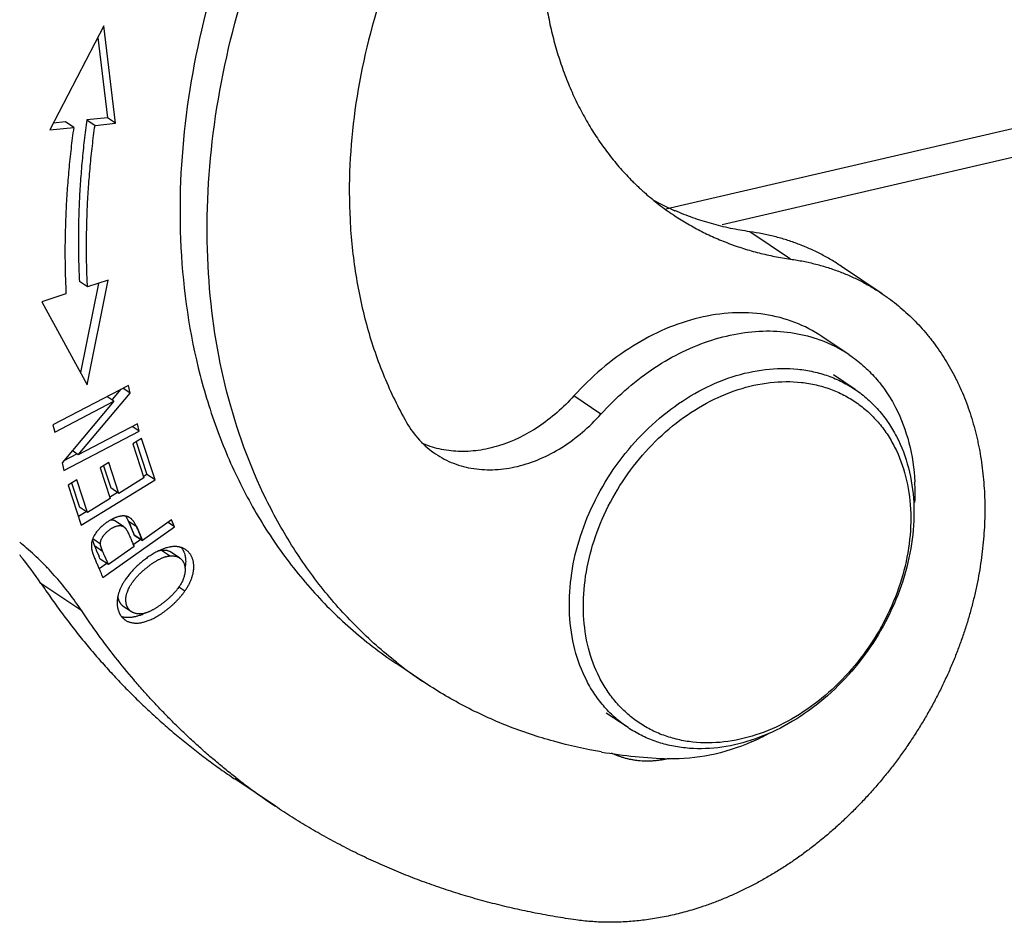
# Model space of a CAD drawing. Units: millimetres. Extents: x 1516 to 2110, y 547 to 967.
# Drawn here: x 1596 to 1615, y 639 to 657 of the extents above; entities that cross this region are included whole.
import ezdxf

# ---------------------------------------------------------------- set-up
doc = ezdxf.new("R2010")
doc.units = ezdxf.units.MM
doc.header["$LTSCALE"] = 0.1
doc.layers.get('0').update_dxf_attribs({"linetype": 'CONTINUOUS', "lineweight": 30})

msp = doc.modelspace()

# ---------------------------------------------------------------- linework, layer by layer
for p, q in [((1608.5, 653.102), (1648.376, 662.339)), ((1647.317, 661.524), (1609.602, 652.787)), ((1597.459, 656.697), (1596.396, 654.652)), ((1597.69, 654.783), (1597.459, 656.697)), ((1597.34, 656.468), (1597.53, 654.891)), ((1597.53, 654.891), (1597.126, 654.85)), ((1597.69, 654.783), (1597.53, 654.891)), ((1596.396, 654.652), (1596.868, 654.7)), ((1596.708, 654.808), (1596.464, 654.783)), ((1596.868, 654.7), (1596.708, 654.808)), ((1597.126, 654.85), (1597.286, 654.742)), ((1597.286, 654.742), (1597.69, 654.783)), ((1610.95, 652.115), (1610.151, 652.652)), ((1612.747, 651.436), (1611.947, 651.973)), ((1597.139, 651.568), (1596.979, 651.676)), ((1597.353, 651.637), (1597, 649.891)), ((1597.133, 649.649), (1597.547, 651.7)), ((1597.547, 651.7), (1597.139, 651.568)), ((1596.716, 651.432), (1596.24, 651.277)), ((1596.24, 651.277), (1597.133, 649.649)), ((1612.098, 650.237), (1611.566, 650.595)), ((1612.219, 649.553), (1611.793, 649.84)), ((1597.941, 649.636), (1596.46, 648.861)), ((1596.957, 648.273), (1597.978, 649.482)), ((1597.793, 649.559), (1597.621, 649.356)), ((1597.978, 649.482), (1597.833, 649.58)), ((1597.978, 649.482), (1597.941, 649.636)), ((1596.495, 648.716), (1597.658, 649.325)), ((1597.658, 649.325), (1596.638, 648.117)), ((1597.658, 649.325), (1597.521, 649.417)), ((1607.224, 649.069), (1606.691, 649.427)), ((1598.121, 648.883), (1596.957, 648.273)), ((1598.156, 648.738), (1598.121, 648.883)), ((1596.46, 648.861), (1596.495, 648.716)), ((1596.674, 647.963), (1598.156, 648.738)), ((1598.156, 648.738), (1598.019, 648.83)), ((1598.197, 648.592), (1598.026, 648.487)), ((1598.094, 648.529), (1598.305, 647.886)), ((1598.465, 647.779), (1598.197, 648.592)), ((1596.957, 648.273), (1596.837, 648.354)), ((1598.026, 648.487), (1598.247, 647.818)), ((1596.638, 648.117), (1596.674, 647.963)), ((1596.933, 648.289), (1596.663, 648.148)), ((1597.555, 648.118), (1597.385, 648.014)), ((1597.754, 647.515), (1597.555, 648.118)), ((1597.385, 648.014), (1597.584, 647.411)), ((1597.451, 648.055), (1597.594, 647.623)), ((1596.928, 647.782), (1596.757, 647.677)), ((1596.824, 647.719), (1596.98, 647.246)), ((1597.14, 647.138), (1596.928, 647.782)), ((1597.017, 646.889), (1598.465, 647.779)), ((1598.247, 647.818), (1597.754, 647.515)), ((1598.305, 647.886), (1598.233, 647.841)), ((1598.465, 647.779), (1598.305, 647.886)), ((1596.757, 647.677), (1597.017, 646.889)), ((1597.729, 647.532), (1597.57, 647.434)), ((1597.754, 647.515), (1597.594, 647.623)), ((1597.584, 647.411), (1597.14, 647.138)), ((1597.115, 647.155), (1596.96, 647.06)), ((1597.14, 647.138), (1596.98, 647.246)), ((1597.85, 646.86), (1597.69, 646.967)), ((1598.105, 646.855), (1597.945, 646.962)), ((1597.945, 646.962), (1598.058, 646.697)), ((1598.791, 646.993), (1598.218, 646.589)), ((1598.849, 646.856), (1598.791, 646.993)), ((1597.44, 645.862), (1598.849, 646.856)), ((1598.009, 646.815), (1598.018, 646.793)), ((1598.105, 646.855), (1598.218, 646.589)), ((1598.849, 646.856), (1598.72, 646.943)), ((1597.393, 646.518), (1597.24, 646.621)), ((1598.188, 646.609), (1598.032, 646.5)), ((1598.218, 646.589), (1598.058, 646.697)), ((1598.058, 646.697), (1598.218, 646.589)), ((1597.275, 646.489), (1597.435, 646.382)), ((1597.312, 646.399), (1597.367, 646.273)), ((1598.052, 646.472), (1597.548, 646.116)), ((1598.751, 646.286), (1598.591, 646.393)), ((1597.548, 646.116), (1597.388, 646.224)), ((1597.548, 646.116), (1597.388, 646.224)), ((1597.548, 646.116), (1597.472, 646.292)), ((1598.949, 646.245), (1598.79, 646.353)), ((1597.517, 646.137), (1597.368, 646.031)), ((1597.024, 645.21), (1596.225, 645.747)), ((1598.935, 645.678), (1599.053, 645.599)), ((1597.84, 645.299), (1598, 645.192)), ((1603.726, 643.821), (1603.193, 644.18)), ((1607.756, 642.914), (1607.329, 643.201)), ((1600.829, 641.37), (1600.03, 641.907))]:
    msp.add_line(p, q)
for centre, radius, start, end in [((1610.822, 657.969), 5.351, 241.2144, 246.3779), ((1610.605, 648.01), 2.681, 56.1474, 69.7217), ((1609.075, 647.517), 4.32, 357.5902, 2.9413), ((1593.413, 644.935), 4.966, 22.2539, 23.0844), ((1594.467, 645.204), 3.995, 22.5762, 23.2191), ((1588.421, 642.699), 10.54, 22.24, 22.5304), ((1592.063, 641.966), 5.922, 49.0735, 50.7808), ((1598.71, 646.23), 0.349, 30.5687, 39.6761), ((1598.879, 646.129), 0.337, 56.0934, 61.6336), ((1591.078, 642.326), 6.18, 39.8425, 40.0782), ((1590.983, 642.249), 6.301, 33.7174, 39.8235), ((1588.34, 642.364), 9.837, 23.1047, 23.4167), ((1597.826, 646.028), 0.969, 290.5067, 292.1226), ((1597.79, 646.115), 1.063, 292.1491, 294.4376), ((1608.551, 650.999), 8.649, 231.8539, 236.0856), ((1608.33, 646.876), 4.628, 293.5805, 298.5546), ((1608.901, 652.349), 10.052, 260.4757, 268.0299), ((1608.102, 644.353), 2.093, 280.5706, 282.3814), ((1608.374, 652.593), 13.523, 232.0305, 236.0874)]:
    msp.add_arc(centre, radius, start, end)
for points, knots in [([(1610.467, 669.412), (1609.647, 669.127), (1608.025, 668.386), (1605.78, 666.858), (1603.744, 664.944), (1601.991, 662.715), (1600.586, 660.253), (1599.578, 657.646), (1599.007, 654.99), (1598.929, 653.208), (1598.974, 652.341)], [0, 0, 0, 0, 0.118823, 0.242711, 0.370336, 0.499938, 0.629549, 0.7572, 0.881128, 1, 1, 1, 1]), ([(1599.507, 651.982), (1599.462, 652.849), (1599.539, 654.632), (1600.111, 657.288), (1601.119, 659.894), (1602.524, 662.357), (1604.277, 664.586), (1606.313, 666.5), (1608.558, 668.028), (1610.18, 668.769), (1611, 669.053)], [0, 0, 0, 0, 0.118872, 0.2428, 0.37045, 0.500062, 0.629664, 0.757289, 0.881177, 1, 1, 1, 1]), ([(1605.003, 661.364), (1604.542, 660.733), (1603.724, 659.404), (1602.839, 657.268), (1602.331, 655.079), (1602.258, 653.605), (1602.295, 652.889)], [0, 0, 0, 0, 0.258915, 0.514438, 0.762506, 1, 1, 1, 1]), ([(1606.057, 657.985), (1606.064, 657.852), (1606.079, 657.655), (1606.109, 657.393), (1606.135, 657.199), (1606.167, 657.008), (1606.203, 656.818), (1606.243, 656.631), (1606.289, 656.446), (1606.338, 656.263), (1606.393, 656.083), (1606.452, 655.906), (1606.515, 655.732), (1606.583, 655.56), (1606.655, 655.392), (1606.731, 655.227), (1606.812, 655.064), (1606.897, 654.906), (1606.986, 654.75), (1607.08, 654.599), (1607.177, 654.451), (1607.279, 654.306), (1607.384, 654.166), (1607.493, 654.029), (1607.606, 653.896), (1607.723, 653.768), (1607.824, 653.664), (1607.906, 653.583), (1607.968, 653.523), (1608.032, 653.465), (1608.117, 653.388), (1608.227, 653.295), (1608.361, 653.188), (1608.499, 653.085), (1608.593, 653.02), (1608.64, 652.988)], [0, 0, 0, 0, 0.068102, 0.101843, 0.135369, 0.168678, 0.201766, 0.23463, 0.26727, 0.299689, 0.331894, 0.363887, 0.395674, 0.427262, 0.458655, 0.489861, 0.520886, 0.551738, 0.582423, 0.612949, 0.643326, 0.673562, 0.703667, 0.733652, 0.763528, 0.793305, 0.822996, 0.837813, 0.852613, 0.867398, 0.882168, 0.911671, 0.941136, 0.970575, 1, 1, 1, 1]), ([(1596.868, 654.7), (1596.848, 654.562), (1596.813, 654.286), (1596.77, 653.873), (1596.737, 653.461), (1596.713, 653.05), (1596.699, 652.642), (1596.694, 652.236), (1596.7, 651.833), (1596.71, 651.565), (1596.716, 651.432)], [0, 0, 0, 0, 0.127616, 0.254531, 0.38071, 0.506127, 0.630777, 0.754653, 0.877736, 1, 1, 1, 1]), ([(1597.126, 654.85), (1597.107, 654.716), (1597.073, 654.448), (1597.031, 654.046), (1596.999, 653.646), (1596.975, 653.247), (1596.962, 652.851), (1596.957, 652.457), (1596.963, 652.065), (1596.972, 651.805), (1596.979, 651.675)], [0, 0, 0, 0, 0.127617, 0.254532, 0.380711, 0.506129, 0.630779, 0.754654, 0.877736, 1, 1, 1, 1]), ([(1597.139, 651.568), (1597.132, 651.697), (1597.122, 651.957), (1597.117, 652.349), (1597.122, 652.743), (1597.135, 653.14), (1597.158, 653.538), (1597.191, 653.939), (1597.233, 654.34), (1597.267, 654.608), (1597.286, 654.742)], [0, 0, 0, 0, 0.122264, 0.245346, 0.369221, 0.493871, 0.619289, 0.745468, 0.872383, 1, 1, 1, 1]), ([(1608.64, 652.988), (1608.683, 652.959), (1608.769, 652.904), (1608.9, 652.824), (1609.033, 652.747), (1609.169, 652.675), (1609.307, 652.606), (1609.447, 652.542), (1609.589, 652.481), (1609.709, 652.433), (1609.806, 652.398), (1609.904, 652.363), (1610.027, 652.322), (1610.177, 652.277), (1610.329, 652.237), (1610.482, 652.2), (1610.636, 652.167), (1610.793, 652.139), (1610.897, 652.122), (1610.95, 652.115)], [0, 0, 0, 0, 0.061621, 0.123261, 0.184943, 0.246689, 0.308522, 0.370464, 0.432537, 0.494762, 0.525939, 0.557163, 0.619754, 0.68255, 0.745562, 0.808803, 0.872283, 0.936012, 1, 1, 1, 1]), ([(1610.151, 652.652), (1610.086, 652.662), (1609.958, 652.682), (1609.768, 652.718), (1609.579, 652.761), (1609.394, 652.81), (1609.21, 652.865), (1609.03, 652.926), (1608.852, 652.993), (1608.735, 653.041), (1608.677, 653.067)], [0, 0, 0, 0, 0.126955, 0.253287, 0.379024, 0.504199, 0.628844, 0.752995, 0.876694, 1, 1, 1, 1]), ([(1602.295, 652.889), (1602.314, 652.527), (1602.388, 651.815), (1602.611, 650.78), (1602.945, 649.806), (1603.241, 649.197), (1603.407, 648.907)], [0, 0, 0, 0, 0.260805, 0.514153, 0.760331, 1, 1, 1, 1]), ([(1611.948, 651.973), (1611.915, 651.995), (1611.848, 652.039), (1611.746, 652.101), (1611.642, 652.16), (1611.537, 652.217), (1611.43, 652.27), (1611.32, 652.32), (1611.21, 652.368), (1611.098, 652.412), (1610.984, 652.453), (1610.869, 652.491), (1610.752, 652.526), (1610.594, 652.569), (1610.394, 652.614), (1610.232, 652.641), (1610.151, 652.652)], [0, 0, 0, 0, 0.061616, 0.123255, 0.184939, 0.246691, 0.308532, 0.370486, 0.432574, 0.494819, 0.557236, 0.619839, 0.68264, 0.745652, 0.87234, 1, 1, 1, 1]), ([(1598.974, 652.341), (1599.018, 651.494), (1599.2, 650.241), (1599.699, 648.662), (1600.184, 647.569), (1600.781, 646.562), (1601.484, 645.652), (1602.286, 644.849), (1602.882, 644.389), (1603.193, 644.18)], [0, 0, 0, 0, 0.267053, 0.395509, 0.520774, 0.643247, 0.763481, 0.882145, 1, 1, 1, 1]), ([(1603.209, 644.197), (1602.935, 644.412), (1602.41, 644.879), (1601.707, 645.671), (1601.092, 646.552), (1600.389, 647.848), (1599.761, 649.659), (1599.548, 651.195), (1599.507, 651.982)], [0, 0, 0, 0, 0.117695, 0.236497, 0.357028, 0.479827, 0.73351, 1, 1, 1, 1]), ([(1610.95, 652.115), (1611.034, 652.103), (1611.2, 652.075), (1611.405, 652.028), (1611.567, 651.984), (1611.686, 651.948), (1611.804, 651.908), (1611.882, 651.88), (1611.921, 651.865)], [0, 0, 0, 0, 0.252763, 0.503554, 0.628278, 0.752576, 0.876475, 1, 1, 1, 1]), ([(1611.921, 651.865), (1611.957, 651.851), (1612.03, 651.822), (1612.137, 651.775), (1612.243, 651.726), (1612.347, 651.673), (1612.45, 651.618), (1612.551, 651.56), (1612.65, 651.499), (1612.715, 651.457), (1612.747, 651.435)], [0, 0, 0, 0, 0.125752, 0.251204, 0.376398, 0.501377, 0.626183, 0.750861, 0.875452, 1, 1, 1, 1]), ([(1612.747, 651.435), (1612.775, 651.417), (1612.829, 651.379), (1612.936, 651.302), (1613.067, 651.199), (1613.217, 651.069), (1613.362, 650.932), (1613.501, 650.787), (1613.611, 650.66), (1613.695, 650.556), (1613.778, 650.449), (1613.877, 650.31), (1613.989, 650.139), (1614.094, 649.961), (1614.175, 649.808), (1614.237, 649.682), (1614.296, 649.555), (1614.365, 649.392), (1614.441, 649.192), (1614.508, 648.987), (1614.558, 648.813), (1614.594, 648.671), (1614.619, 648.564), (1614.642, 648.455), (1614.671, 648.309), (1614.701, 648.124), (1614.729, 647.899), (1614.749, 647.67), (1614.762, 647.439), (1614.766, 647.206), (1614.762, 646.97), (1614.749, 646.733), (1614.729, 646.494), (1614.701, 646.254), (1614.665, 646.013), (1614.62, 645.772), (1614.568, 645.53), (1614.518, 645.329), (1614.474, 645.168), (1614.44, 645.048), (1614.403, 644.928), (1614.351, 644.767), (1614.282, 644.568), (1614.192, 644.33), (1614.094, 644.094), (1614.007, 643.899), (1613.933, 643.745), (1613.877, 643.629), (1613.818, 643.515), (1613.738, 643.363), (1613.633, 643.174), (1613.501, 642.952), (1613.363, 642.734), (1613.218, 642.519), (1613.067, 642.308), (1612.911, 642.102), (1612.749, 641.901), (1612.582, 641.705), (1612.409, 641.515), (1612.232, 641.33), (1612.05, 641.151), (1611.864, 640.978), (1611.705, 640.838), (1611.576, 640.73), (1611.478, 640.651), (1611.38, 640.574), (1611.248, 640.473), (1611.08, 640.351), (1610.876, 640.212), (1610.669, 640.08), (1610.494, 639.977), (1610.353, 639.898), (1610.246, 639.841), (1610.14, 639.785), (1609.997, 639.715), (1609.818, 639.631), (1609.601, 639.539), (1609.384, 639.455), (1609.237, 639.404), (1609.164, 639.381)], [0, 0, 0, 0, 0.006568, 0.013138, 0.026288, 0.039464, 0.052678, 0.065941, 0.079265, 0.085953, 0.092661, 0.10614, 0.11971, 0.133382, 0.147164, 0.154099, 0.161064, 0.175089, 0.189243, 0.203533, 0.217963, 0.225231, 0.232536, 0.239877, 0.247255, 0.262121, 0.277134, 0.292294, 0.307602, 0.323055, 0.338652, 0.354388, 0.37026, 0.386264, 0.402395, 0.418647, 0.435014, 0.451491, 0.459767, 0.468069, 0.476393, 0.484741, 0.501499, 0.518336, 0.535242, 0.552208, 0.560712, 0.569228, 0.577754, 0.586289, 0.603384, 0.620503, 0.637635, 0.654772, 0.671904, 0.689021, 0.706114, 0.723173, 0.740189, 0.757153, 0.774055, 0.790888, 0.807641, 0.815986, 0.824308, 0.832605, 0.840878, 0.857346, 0.873705, 0.88995, 0.906076, 0.914093, 0.922078, 0.930031, 0.937951, 0.953687, 0.969278, 0.984718, 1, 1, 1, 1]), ([(1611.565, 650.595), (1611.399, 650.707), (1611.037, 650.895), (1610.437, 651.05), (1609.796, 651.078), (1609.136, 650.979), (1608.474, 650.756), (1607.606, 650.298), (1607.029, 649.803), (1606.691, 649.427)], [0, 0, 0, 0, 0.110169, 0.222578, 0.339083, 0.460894, 0.588479, 0.721604, 1, 1, 1, 1]), ([(1607.224, 649.069), (1607.519, 649.396), (1608.167, 649.972), (1609.117, 650.46), (1609.897, 650.664), (1610.467, 650.719), (1611.017, 650.679), (1611.368, 650.587), (1611.534, 650.525)], [0, 0, 0, 0, 0.274687, 0.534499, 0.657557, 0.775749, 0.889573, 1, 1, 1, 1]), ([(1612.098, 650.237), (1612.193, 650.173), (1612.376, 650.032), (1612.621, 649.787), (1612.837, 649.508), (1613.083, 649.093), (1613.303, 648.502), (1613.376, 647.998), (1613.39, 647.739)], [0, 0, 0, 0, 0.117903, 0.236613, 0.356894, 0.479419, 0.732834, 1, 1, 1, 1]), ([(1609.803, 649.803), (1610.015, 649.872), (1610.443, 649.969), (1610.985, 649.977), (1611.397, 649.911), (1611.689, 649.827), (1611.965, 649.709), (1612.137, 649.609), (1612.219, 649.553)], [0, 0, 0, 0, 0.266517, 0.519748, 0.642353, 0.762819, 0.881794, 1, 1, 1, 1]), ([(1606.608, 645.135), (1606.596, 645.374), (1606.617, 645.866), (1606.777, 646.597), (1607.059, 647.315), (1607.451, 647.991), (1607.939, 648.601), (1608.505, 649.122), (1609.128, 649.533), (1609.577, 649.729), (1609.803, 649.803)], [0, 0, 0, 0, 0.11902, 0.24315, 0.371013, 0.500789, 0.630451, 0.757985, 0.881606, 1, 1, 1, 1]), ([(1609.919, 649.553), (1610.123, 649.619), (1610.535, 649.712), (1611.057, 649.717), (1611.453, 649.651), (1611.733, 649.567), (1611.998, 649.451), (1612.244, 649.303), (1612.469, 649.124), (1612.672, 648.917), (1612.849, 648.683), (1613.052, 648.335), (1613.233, 647.842), (1613.294, 647.422), (1613.305, 647.206)], [0, 0, 0, 0, 0.133029, 0.259343, 0.320488, 0.380571, 0.439929, 0.498935, 0.557986, 0.617473, 0.677764, 0.739184, 0.866193, 1, 1, 1, 1]), ([(1606.883, 645.118), (1606.872, 645.345), (1606.893, 645.812), (1607.045, 646.508), (1607.312, 647.189), (1607.684, 647.832), (1608.148, 648.411), (1608.686, 648.906), (1609.277, 649.297), (1609.704, 649.483), (1609.919, 649.553)], [0, 0, 0, 0, 0.11902, 0.24315, 0.371013, 0.500789, 0.630451, 0.757984, 0.881606, 1, 1, 1, 1]), ([(1612.219, 649.553), (1612.304, 649.497), (1612.466, 649.371), (1612.684, 649.153), (1612.875, 648.905), (1613.094, 648.536), (1613.29, 648.011), (1613.355, 647.563), (1613.367, 647.333)], [0, 0, 0, 0, 0.117903, 0.236614, 0.356895, 0.479418, 0.732838, 1, 1, 1, 1]), ([(1606.691, 649.427), (1606.486, 649.198), (1606.033, 648.8), (1605.366, 648.472), (1604.822, 648.348), (1604.427, 648.326), (1604.048, 648.375), (1603.81, 648.454), (1603.699, 648.505)], [0, 0, 0, 0, 0.275987, 0.535994, 0.658744, 0.77645, 0.889795, 1, 1, 1, 1]), ([(1603.407, 648.907), (1603.477, 648.784), (1603.644, 648.553), (1603.86, 648.367), (1603.975, 648.289)], [0, 0, 0, 0, 0.505446, 1, 1, 1, 1]), ([(1603.975, 648.289), (1604.086, 648.215), (1604.328, 648.09), (1604.728, 647.986), (1605.155, 647.968), (1605.595, 648.034), (1606.036, 648.183), (1606.615, 648.488), (1606.999, 648.818), (1607.224, 649.069)], [0, 0, 0, 0, 0.110166, 0.222577, 0.339082, 0.460892, 0.58848, 0.721598, 1, 1, 1, 1]), ([(1613.367, 647.333), (1613.379, 647.094), (1613.358, 646.602), (1613.198, 645.87), (1612.916, 645.153), (1612.524, 644.476), (1612.036, 643.866), (1611.47, 643.346), (1610.847, 642.934), (1610.399, 642.738), (1610.172, 642.665)], [0, 0, 0, 0, 0.11902, 0.24315, 0.371013, 0.500789, 0.630451, 0.757985, 0.881606, 1, 1, 1, 1]), ([(1613.305, 647.206), (1613.316, 646.979), (1613.296, 646.512), (1613.144, 645.817), (1612.876, 645.135), (1612.504, 644.492), (1612.04, 643.913), (1611.503, 643.419), (1610.911, 643.028), (1610.485, 642.841), (1610.269, 642.771)], [0, 0, 0, 0, 0.11902, 0.24315, 0.371013, 0.500789, 0.630451, 0.757984, 0.881606, 1, 1, 1, 1]), ([(1597.551, 646.968), (1597.546, 646.965), (1597.535, 646.957), (1597.518, 646.946), (1597.502, 646.935), (1597.486, 646.923), (1597.47, 646.91), (1597.449, 646.893), (1597.424, 646.871), (1597.399, 646.848), (1597.38, 646.829), (1597.367, 646.814), (1597.354, 646.8), (1597.341, 646.785), (1597.329, 646.771), (1597.321, 646.761), (1597.318, 646.756)], [0, 0, 0, 0, 0.0621, 0.124751, 0.187907, 0.251483, 0.315351, 0.379383, 0.507405, 0.634508, 0.697391, 0.759653, 0.821166, 0.881803, 0.941442, 1, 1, 1, 1]), ([(1597.646, 647.02), (1597.638, 647.016), (1597.622, 647.008), (1597.598, 646.996), (1597.575, 646.982), (1597.559, 646.973), (1597.551, 646.968)], [0, 0, 0, 0, 0.243402, 0.491457, 0.743783, 1, 1, 1, 1]), ([(1597.69, 646.967), (1597.688, 646.968), (1597.685, 646.971), (1597.679, 646.974), (1597.673, 646.977), (1597.667, 646.98), (1597.66, 646.982), (1597.654, 646.984), (1597.647, 646.986), (1597.639, 646.987), (1597.627, 646.989), (1597.613, 646.989), (1597.599, 646.989), (1597.589, 646.988), (1597.584, 646.987)], [0, 0, 0, 0, 0.061962, 0.123084, 0.183592, 0.243709, 0.303654, 0.363635, 0.423852, 0.484493, 0.607698, 0.734367, 0.865025, 1, 1, 1, 1]), ([(1597.732, 647.053), (1597.725, 647.051), (1597.711, 647.046), (1597.693, 647.039), (1597.678, 647.034), (1597.664, 647.028), (1597.653, 647.023), (1597.646, 647.02)], [0, 0, 0, 0, 0.241509, 0.488712, 0.614467, 0.741631, 1, 1, 1, 1]), ([(1597.973, 647.035), (1597.969, 647.038), (1597.96, 647.044), (1597.947, 647.051), (1597.933, 647.056), (1597.919, 647.061), (1597.904, 647.065), (1597.889, 647.068), (1597.875, 647.07), (1597.862, 647.071), (1597.852, 647.071), (1597.841, 647.071), (1597.829, 647.071), (1597.813, 647.07), (1597.797, 647.068), (1597.781, 647.065), (1597.759, 647.06), (1597.743, 647.056), (1597.732, 647.053)], [0, 0, 0, 0, 0.06209, 0.123086, 0.183352, 0.243216, 0.302964, 0.362841, 0.423047, 0.48374, 0.51431, 0.545044, 0.60706, 0.669917, 0.733723, 0.798569, 0.86453, 1, 1, 1, 1]), ([(1597.885, 647.068), (1597.889, 647.062), (1597.897, 647.05), (1597.905, 647.037), (1597.909, 647.031)], [0, 0, 0, 0, 0.491643, 1, 1, 1, 1]), ([(1597.909, 647.031), (1597.912, 647.025), (1597.918, 647.014), (1597.927, 646.997), (1597.936, 646.98), (1597.942, 646.968), (1597.945, 646.962)], [0, 0, 0, 0, 0.242099, 0.489762, 0.742553, 1, 1, 1, 1]), ([(1597.945, 646.962), (1597.948, 646.955), (1597.954, 646.942), (1597.967, 646.915), (1597.975, 646.895), (1597.981, 646.881)], [0, 0, 0, 0, 0.244971, 0.493601, 1, 1, 1, 1]), ([(1598.023, 646.99), (1598.019, 646.995), (1598.013, 647.001), (1598.005, 647.009), (1597.999, 647.015), (1597.993, 647.021), (1597.984, 647.028), (1597.978, 647.032), (1597.973, 647.035)], [0, 0, 0, 0, 0.262843, 0.390834, 0.51661, 0.640256, 0.761912, 1, 1, 1, 1]), ([(1598.064, 646.932), (1598.06, 646.937), (1598.054, 646.947), (1598.044, 646.962), (1598.034, 646.977), (1598.026, 646.986), (1598.023, 646.99)], [0, 0, 0, 0, 0.261274, 0.51517, 0.76145, 1, 1, 1, 1]), ([(1597.318, 646.756), (1597.309, 646.745), (1597.293, 646.722), (1597.278, 646.698), (1597.271, 646.686)], [0, 0, 0, 0, 0.511109, 1, 1, 1, 1]), ([(1597.393, 646.518), (1597.393, 646.524), (1597.393, 646.535), (1597.394, 646.552), (1597.397, 646.569), (1597.403, 646.593), (1597.413, 646.616), (1597.423, 646.637), (1597.43, 646.649), (1597.435, 646.658), (1597.441, 646.667), (1597.447, 646.676), (1597.454, 646.685), (1597.463, 646.697), (1597.476, 646.712), (1597.492, 646.73), (1597.509, 646.747), (1597.527, 646.764), (1597.545, 646.779), (1597.564, 646.795), (1597.584, 646.809), (1597.603, 646.822), (1597.623, 646.834), (1597.642, 646.844), (1597.662, 646.854), (1597.681, 646.862), (1597.7, 646.869), (1597.719, 646.875), (1597.738, 646.879), (1597.756, 646.881), (1597.773, 646.882), (1597.787, 646.881), (1597.798, 646.88), (1597.806, 646.879), (1597.814, 646.877), (1597.821, 646.874), (1597.829, 646.871), (1597.836, 646.868), (1597.843, 646.864), (1597.848, 646.861), (1597.85, 646.86)], [0, 0, 0, 0, 0.025384, 0.051421, 0.078241, 0.105965, 0.164533, 0.195612, 0.211638, 0.228001, 0.244709, 0.261761, 0.279131, 0.296793, 0.332869, 0.369748, 0.407172, 0.444876, 0.48259, 0.520041, 0.556961, 0.593153, 0.628524, 0.662992, 0.696482, 0.728932, 0.760288, 0.790518, 0.819608, 0.847573, 0.874463, 0.900371, 0.913009, 0.925482, 0.937842, 0.950144, 0.962447, 0.974813, 0.987309, 1, 1, 1, 1]), ([(1597.85, 646.86), (1597.853, 646.858), (1597.859, 646.853), (1597.866, 646.847), (1597.872, 646.842), (1597.876, 646.837), (1597.88, 646.833), (1597.883, 646.83), (1597.884, 646.828)], [0, 0, 0, 0, 0.235842, 0.479936, 0.605725, 0.734291, 0.865713, 1, 1, 1, 1]), ([(1597.884, 646.828), (1597.888, 646.824), (1597.894, 646.815), (1597.904, 646.801), (1597.913, 646.786), (1597.922, 646.77), (1597.929, 646.756), (1597.935, 646.745), (1597.941, 646.733), (1597.948, 646.719), (1597.956, 646.7), (1597.964, 646.682), (1597.975, 646.657), (1597.989, 646.625), (1598.005, 646.586), (1598.015, 646.56), (1598.021, 646.547)], [0, 0, 0, 0, 0.05153, 0.105585, 0.161965, 0.220405, 0.280597, 0.311244, 0.342199, 0.404921, 0.468634, 0.533228, 0.598587, 0.731123, 0.865263, 1, 1, 1, 1]), ([(1598.018, 646.793), (1598.025, 646.777), (1598.038, 646.745), (1598.051, 646.713), (1598.058, 646.697)], [0, 0, 0, 0, 0.502203, 1, 1, 1, 1]), ([(1598.107, 646.849), (1598.104, 646.856), (1598.097, 646.871), (1598.086, 646.892), (1598.075, 646.912), (1598.068, 646.925), (1598.064, 646.932)], [0, 0, 0, 0, 0.258997, 0.512439, 0.759644, 1, 1, 1, 1]), ([(1598.159, 646.732), (1598.15, 646.753), (1598.137, 646.784), (1598.119, 646.825), (1598.109, 646.845), (1598.105, 646.855)], [0, 0, 0, 0, 0.508172, 0.756664, 1, 1, 1, 1]), ([(1598.139, 646.779), (1598.134, 646.791), (1598.124, 646.814), (1598.113, 646.838), (1598.107, 646.849)], [0, 0, 0, 0, 0.50559, 1, 1, 1, 1]), ([(1597.271, 646.686), (1597.267, 646.678), (1597.258, 646.661), (1597.246, 646.636), (1597.236, 646.611), (1597.228, 646.586), (1597.222, 646.562), (1597.217, 646.537), (1597.215, 646.513), (1597.214, 646.497), (1597.214, 646.489)], [0, 0, 0, 0, 0.137277, 0.270259, 0.399157, 0.524213, 0.64593, 0.765183, 0.882896, 1, 1, 1, 1]), ([(1597.236, 646.602), (1597.237, 646.6), (1597.238, 646.597), (1597.239, 646.591), (1597.241, 646.585), (1597.243, 646.576), (1597.247, 646.565), (1597.252, 646.551), (1597.257, 646.536), (1597.262, 646.521), (1597.268, 646.505), (1597.273, 646.494), (1597.275, 646.489)], [0, 0, 0, 0, 0.048198, 0.098703, 0.151437, 0.20632, 0.322189, 0.445613, 0.575861, 0.712184, 0.853821, 1, 1, 1, 1]), ([(1598.218, 646.589), (1598.208, 646.613), (1598.188, 646.66), (1598.169, 646.708), (1598.159, 646.732)], [0, 0, 0, 0, 0.498534, 1, 1, 1, 1]), ([(1598.218, 646.589), (1598.211, 646.605), (1598.197, 646.639), (1598.184, 646.672), (1598.177, 646.688)], [0, 0, 0, 0, 0.497808, 1, 1, 1, 1]), ([(1597.024, 645.21), (1596.986, 645.267), (1596.907, 645.381), (1596.783, 645.548), (1596.655, 645.71), (1596.522, 645.866), (1596.407, 645.993), (1596.313, 646.092), (1596.217, 646.188), (1596.095, 646.306), (1595.994, 646.397), (1595.942, 646.441)], [0, 0, 0, 0, 0.12661, 0.252689, 0.37827, 0.503388, 0.628077, 0.690274, 0.752379, 0.876332, 1, 1, 1, 1]), ([(1597.214, 646.489), (1597.214, 646.483), (1597.214, 646.472), (1597.215, 646.454), (1597.217, 646.437), (1597.218, 646.426), (1597.219, 646.42)], [0, 0, 0, 0, 0.247107, 0.495566, 0.746251, 1, 1, 1, 1]), ([(1597.219, 646.42), (1597.22, 646.416), (1597.221, 646.409), (1597.224, 646.397), (1597.227, 646.385), (1597.229, 646.376), (1597.231, 646.372)], [0, 0, 0, 0, 0.227472, 0.470357, 0.728087, 1, 1, 1, 1]), ([(1597.231, 646.372), (1597.232, 646.367), (1597.235, 646.357), (1597.24, 646.342), (1597.245, 646.326), (1597.251, 646.309), (1597.258, 646.293), (1597.264, 646.276), (1597.271, 646.258), (1597.281, 646.234), (1597.294, 646.203), (1597.31, 646.166), (1597.326, 646.128), (1597.337, 646.103), (1597.342, 646.09)], [0, 0, 0, 0, 0.05058, 0.103564, 0.158782, 0.216059, 0.275214, 0.336062, 0.398417, 0.462092, 0.592747, 0.726781, 0.862949, 1, 1, 1, 1]), ([(1597.275, 646.489), (1597.278, 646.482), (1597.284, 646.467), (1597.293, 646.445), (1597.302, 646.422), (1597.309, 646.407), (1597.312, 646.399)], [0, 0, 0, 0, 0.240775, 0.488386, 0.741805, 1, 1, 1, 1]), ([(1597.403, 646.471), (1597.402, 646.473), (1597.401, 646.478), (1597.399, 646.484), (1597.397, 646.491), (1597.396, 646.497), (1597.395, 646.503), (1597.394, 646.508), (1597.393, 646.513), (1597.393, 646.517), (1597.393, 646.518)], [0, 0, 0, 0, 0.149528, 0.292535, 0.428752, 0.557925, 0.679822, 0.794238, 0.901003, 1, 1, 1, 1]), ([(1597.435, 646.38), (1597.432, 646.388), (1597.427, 646.4), (1597.421, 646.416), (1597.417, 646.428), (1597.413, 646.439), (1597.409, 646.45), (1597.406, 646.461), (1597.404, 646.468), (1597.403, 646.471)], [0, 0, 0, 0, 0.274388, 0.406535, 0.53475, 0.658615, 0.777714, 0.891642, 1, 1, 1, 1]), ([(1597.472, 646.292), (1597.468, 646.3), (1597.462, 646.315), (1597.453, 646.337), (1597.444, 646.358), (1597.438, 646.373), (1597.435, 646.38)], [0, 0, 0, 0, 0.257919, 0.511205, 0.758887, 1, 1, 1, 1]), ([(1598.021, 646.547), (1598.026, 646.534), (1598.036, 646.509), (1598.046, 646.484), (1598.052, 646.472)], [0, 0, 0, 0, 0.502515, 1, 1, 1, 1]), ([(1598.568, 646.401), (1598.557, 646.396), (1598.533, 646.385), (1598.498, 646.367), (1598.462, 646.348), (1598.439, 646.334), (1598.427, 646.327)], [0, 0, 0, 0, 0.241164, 0.488586, 0.741722, 1, 1, 1, 1]), ([(1598.591, 646.393), (1598.58, 646.392), (1598.559, 646.389), (1598.538, 646.384), (1598.528, 646.382)], [0, 0, 0, 0, 0.490542, 1, 1, 1, 1]), ([(1598.694, 646.446), (1598.684, 646.444), (1598.663, 646.437), (1598.632, 646.427), (1598.6, 646.415), (1598.579, 646.406), (1598.568, 646.401)], [0, 0, 0, 0, 0.238566, 0.484705, 0.738596, 1, 1, 1, 1]), ([(1598.79, 646.353), (1598.786, 646.355), (1598.78, 646.359), (1598.77, 646.365), (1598.759, 646.37), (1598.745, 646.376), (1598.725, 646.383), (1598.701, 646.39), (1598.675, 646.394), (1598.648, 646.396), (1598.62, 646.396), (1598.601, 646.394), (1598.591, 646.393)], [0, 0, 0, 0, 0.055763, 0.111986, 0.168771, 0.226215, 0.343439, 0.464447, 0.589956, 0.720638, 0.857124, 1, 1, 1, 1]), ([(1599.039, 646.426), (1599.034, 646.429), (1599.022, 646.435), (1599.004, 646.443), (1598.986, 646.449), (1598.966, 646.455), (1598.947, 646.46), (1598.926, 646.464), (1598.905, 646.467), (1598.877, 646.47), (1598.839, 646.47), (1598.8, 646.467), (1598.769, 646.463), (1598.736, 646.457), (1598.711, 646.451), (1598.694, 646.446)], [0, 0, 0, 0, 0.054475, 0.109524, 0.165249, 0.221758, 0.279159, 0.337573, 0.397118, 0.457904, 0.583577, 0.715387, 0.783817, 0.854021, 1, 1, 1, 1]), ([(1599.01, 646.407), (1599.014, 646.401), (1599.02, 646.389), (1599.029, 646.37), (1599.037, 646.351), (1599.047, 646.324), (1599.056, 646.29), (1599.061, 646.261), (1599.063, 646.246)], [0, 0, 0, 0, 0.120647, 0.242223, 0.364915, 0.488887, 0.741146, 1, 1, 1, 1]), ([(1599.053, 645.599), (1599.067, 645.618), (1599.092, 645.657), (1599.127, 645.716), (1599.156, 645.776), (1599.181, 645.835), (1599.197, 645.884), (1599.208, 645.923), (1599.214, 645.952), (1599.219, 645.98), (1599.223, 646.009), (1599.226, 646.037), (1599.227, 646.073), (1599.226, 646.109), (1599.222, 646.144), (1599.218, 646.17), (1599.213, 646.195), (1599.206, 646.219), (1599.198, 646.242), (1599.188, 646.265), (1599.178, 646.287), (1599.166, 646.307), (1599.152, 646.327), (1599.138, 646.346), (1599.122, 646.364), (1599.105, 646.38), (1599.087, 646.395), (1599.074, 646.405), (1599.067, 646.409)], [0, 0, 0, 0, 0.078961, 0.155191, 0.228732, 0.299655, 0.368072, 0.401393, 0.434149, 0.466368, 0.498067, 0.529247, 0.559914, 0.61972, 0.6489, 0.677616, 0.70589, 0.733751, 0.761235, 0.788385, 0.81525, 0.841888, 0.86835, 0.89469, 0.920963, 0.94723, 0.973553, 1, 1, 1, 1]), ([(1598.427, 646.327), (1598.414, 646.319), (1598.389, 646.303), (1598.351, 646.279), (1598.313, 646.252), (1598.276, 646.225), (1598.239, 646.196), (1598.202, 646.167), (1598.166, 646.136), (1598.131, 646.105), (1598.097, 646.072), (1598.064, 646.04), (1598.032, 646.006), (1598.001, 645.972), (1597.971, 645.938), (1597.943, 645.903), (1597.916, 645.868), (1597.899, 645.844), (1597.89, 645.833)], [0, 0, 0, 0, 0.060856, 0.122672, 0.185284, 0.248524, 0.312223, 0.376212, 0.440336, 0.50445, 0.56841, 0.632073, 0.695295, 0.757937, 0.819861, 0.880932, 0.94102, 1, 1, 1, 1]), ([(1598.025, 645.774), (1598.036, 645.789), (1598.06, 645.82), (1598.091, 645.857), (1598.118, 645.886), (1598.139, 645.909), (1598.161, 645.932), (1598.184, 645.954), (1598.208, 645.976), (1598.233, 645.998), (1598.258, 646.02), (1598.283, 646.041), (1598.308, 646.062), (1598.334, 646.082), (1598.36, 646.102), (1598.385, 646.12), (1598.411, 646.138), (1598.436, 646.155), (1598.461, 646.171), (1598.486, 646.186), (1598.51, 646.2), (1598.534, 646.213), (1598.558, 646.225), (1598.581, 646.236), (1598.603, 646.246), (1598.626, 646.255), (1598.647, 646.262), (1598.669, 646.269), (1598.69, 646.275), (1598.71, 646.279), (1598.731, 646.283), (1598.744, 646.285), (1598.751, 646.286)], [0, 0, 0, 0, 0.062146, 0.126823, 0.160225, 0.194392, 0.229353, 0.265003, 0.301156, 0.337624, 0.374216, 0.410743, 0.447017, 0.482905, 0.518332, 0.553222, 0.5875, 0.621093, 0.653928, 0.685934, 0.717041, 0.747182, 0.776301, 0.804415, 0.831577, 0.857842, 0.883268, 0.907916, 0.931848, 0.955128, 0.977822, 1, 1, 1, 1]), ([(1598.751, 646.286), (1598.76, 646.287), (1598.78, 646.288), (1598.808, 646.288), (1598.835, 646.286), (1598.861, 646.282), (1598.885, 646.276), (1598.904, 646.269), (1598.919, 646.262), (1598.93, 646.257), (1598.94, 646.251), (1598.946, 646.247), (1598.949, 646.245)], [0, 0, 0, 0, 0.142876, 0.279362, 0.410044, 0.535553, 0.656561, 0.773785, 0.831229, 0.888014, 0.944237, 1, 1, 1, 1]), ([(1598.949, 646.245), (1598.953, 646.243), (1598.96, 646.238), (1598.969, 646.23), (1598.979, 646.222), (1598.987, 646.213), (1598.996, 646.204), (1599.004, 646.194), (1599.011, 646.183), (1599.018, 646.173), (1599.024, 646.161), (1599.031, 646.146), (1599.04, 646.125), (1599.047, 646.099), (1599.052, 646.071), (1599.055, 646.042), (1599.056, 646.012), (1599.055, 645.98), (1599.051, 645.948), (1599.044, 645.915), (1599.036, 645.881), (1599.025, 645.846), (1599.016, 645.824), (1599.011, 645.812)], [0, 0, 0, 0, 0.026512, 0.052894, 0.079205, 0.105504, 0.131848, 0.158294, 0.184898, 0.211715, 0.238797, 0.266193, 0.322072, 0.379654, 0.439165, 0.500786, 0.564658, 0.630892, 0.699576, 0.770776, 0.84455, 0.920943, 1, 1, 1, 1]), ([(1599.063, 646.246), (1599.065, 646.231), (1599.067, 646.2), (1599.067, 646.169), (1599.066, 646.153)], [0, 0, 0, 0, 0.492771, 1, 1, 1, 1]), ([(1597.342, 646.09), (1597.346, 646.081), (1597.353, 646.066), (1597.361, 646.047), (1597.369, 646.028), (1597.379, 646.004), (1597.392, 645.976), (1597.404, 645.947), (1597.42, 645.909), (1597.432, 645.881), (1597.44, 645.862)], [0, 0, 0, 0, 0.126936, 0.190103, 0.253034, 0.3783, 0.502959, 0.627235, 0.751351, 1, 1, 1, 1]), ([(1599.066, 646.153), (1599.065, 646.137), (1599.063, 646.112), (1599.058, 646.08), (1599.055, 646.064), (1599.053, 646.056)], [0, 0, 0, 0, 0.492903, 0.744678, 1, 1, 1, 1]), ([(1597.89, 645.833), (1597.878, 645.814), (1597.854, 645.778), (1597.821, 645.722), (1597.793, 645.666), (1597.769, 645.611), (1597.753, 645.565), (1597.742, 645.528), (1597.736, 645.501), (1597.731, 645.479), (1597.728, 645.461), (1597.726, 645.444), (1597.723, 645.422), (1597.722, 645.404), (1597.722, 645.396)], [0, 0, 0, 0, 0.141247, 0.27743, 0.408678, 0.535177, 0.657184, 0.716618, 0.775064, 0.83258, 0.861011, 0.889231, 0.945036, 1, 1, 1, 1]), ([(1599.011, 645.812), (1599.005, 645.797), (1598.991, 645.767), (1598.975, 645.738), (1598.966, 645.724)], [0, 0, 0, 0, 0.489131, 1, 1, 1, 1]), ([(1596.225, 645.747), (1596.289, 645.651), (1596.419, 645.461), (1596.621, 645.181), (1596.828, 644.907), (1597.042, 644.638), (1597.261, 644.376), (1597.486, 644.119), (1597.716, 643.869), (1597.953, 643.624), (1598.194, 643.387), (1598.441, 643.155), (1598.693, 642.93), (1598.95, 642.712), (1599.212, 642.5), (1599.48, 642.296), (1599.752, 642.097), (1599.936, 641.97), (1600.029, 641.907)], [0, 0, 0, 0, 0.063627, 0.127054, 0.19029, 0.253344, 0.316224, 0.378939, 0.4415, 0.503917, 0.566205, 0.628382, 0.690462, 0.752463, 0.8144, 0.876292, 0.938153, 1, 1, 1, 1]), ([(1598, 645.192), (1597.997, 645.194), (1597.989, 645.199), (1597.978, 645.208), (1597.968, 645.217), (1597.959, 645.227), (1597.95, 645.238), (1597.941, 645.249), (1597.934, 645.261), (1597.927, 645.273), (1597.92, 645.286), (1597.914, 645.299), (1597.909, 645.313), (1597.903, 645.332), (1597.897, 645.358), (1597.893, 645.384), (1597.892, 645.406), (1597.891, 645.422), (1597.892, 645.439), (1597.893, 645.457), (1597.894, 645.474), (1597.897, 645.492), (1597.9, 645.51), (1597.905, 645.528), (1597.909, 645.547), (1597.917, 645.572), (1597.929, 645.603), (1597.945, 645.641), (1597.958, 645.666), (1597.965, 645.678)], [0, 0, 0, 0, 0.025823, 0.051514, 0.077149, 0.102802, 0.128548, 0.154462, 0.180616, 0.207079, 0.233917, 0.26117, 0.288865, 0.317025, 0.374801, 0.434649, 0.465391, 0.496689, 0.528553, 0.560993, 0.594021, 0.627645, 0.661878, 0.696735, 0.732239, 0.768409, 0.842792, 0.919977, 1, 1, 1, 1]), ([(1597.965, 645.678), (1597.969, 645.686), (1597.978, 645.703), (1597.993, 645.726), (1598.009, 645.75), (1598.02, 645.766), (1598.025, 645.774)], [0, 0, 0, 0, 0.242304, 0.489773, 0.742359, 1, 1, 1, 1]), ([(1598.368, 645.03), (1598.382, 645.036), (1598.411, 645.049), (1598.454, 645.071), (1598.498, 645.095), (1598.543, 645.122), (1598.588, 645.151), (1598.633, 645.182), (1598.678, 645.216), (1598.716, 645.245), (1598.746, 645.27), (1598.776, 645.295), (1598.813, 645.328), (1598.856, 645.369), (1598.899, 645.412), (1598.94, 645.457), (1598.98, 645.503), (1599.018, 645.55), (1599.041, 645.582), (1599.053, 645.599)], [0, 0, 0, 0, 0.051407, 0.105003, 0.160726, 0.218422, 0.277929, 0.339083, 0.40172, 0.465674, 0.498095, 0.530781, 0.596831, 0.663581, 0.730798, 0.798254, 0.865736, 0.933045, 1, 1, 1, 1]), ([(1598.903, 645.631), (1598.897, 645.623), (1598.884, 645.607), (1598.863, 645.583), (1598.841, 645.559), (1598.826, 645.543), (1598.819, 645.535)], [0, 0, 0, 0, 0.241503, 0.489113, 0.742233, 1, 1, 1, 1]), ([(1598.966, 645.724), (1598.962, 645.716), (1598.942, 645.684), (1598.92, 645.654), (1598.903, 645.631)], [0, 0, 0, 0, 0.241183, 1, 1, 1, 1]), ([(1597.733, 645.495), (1597.734, 645.484), (1597.737, 645.464), (1597.743, 645.439), (1597.749, 645.419), (1597.755, 645.406), (1597.761, 645.392), (1597.767, 645.38), (1597.774, 645.368), (1597.782, 645.356), (1597.79, 645.345), (1597.799, 645.335), (1597.809, 645.325), (1597.819, 645.315), (1597.829, 645.307), (1597.837, 645.302), (1597.84, 645.299)], [0, 0, 0, 0, 0.137558, 0.27039, 0.335146, 0.398842, 0.461531, 0.523275, 0.584169, 0.644362, 0.704014, 0.763289, 0.822355, 0.881381, 0.940539, 1, 1, 1, 1]), ([(1598.819, 645.535), (1598.812, 645.528), (1598.799, 645.514), (1598.778, 645.494), (1598.757, 645.474), (1598.735, 645.455), (1598.714, 645.436), (1598.691, 645.417), (1598.669, 645.398), (1598.647, 645.38), (1598.624, 645.362), (1598.602, 645.345), (1598.579, 645.328), (1598.557, 645.312), (1598.534, 645.297), (1598.512, 645.282), (1598.49, 645.268), (1598.469, 645.255), (1598.448, 645.242), (1598.427, 645.23), (1598.407, 645.219), (1598.387, 645.208), (1598.367, 645.199), (1598.349, 645.19), (1598.33, 645.182), (1598.312, 645.175), (1598.295, 645.169), (1598.278, 645.164), (1598.261, 645.159), (1598.24, 645.154), (1598.219, 645.15), (1598.199, 645.148), (1598.189, 645.147), (1598.184, 645.147)], [0, 0, 0, 0, 0.037699, 0.075762, 0.114092, 0.152587, 0.191145, 0.229664, 0.268039, 0.306175, 0.343997, 0.381431, 0.418403, 0.454839, 0.490664, 0.525805, 0.560189, 0.593742, 0.626394, 0.658071, 0.688705, 0.718231, 0.746648, 0.773999, 0.800331, 0.82569, 0.850127, 0.873694, 0.896444, 0.918435, 0.960366, 0.980439, 1, 1, 1, 1]), ([(1600.054, 641.932), (1599.981, 641.989), (1599.836, 642.104), (1599.623, 642.281), (1599.413, 642.463), (1599.207, 642.649), (1599.004, 642.839), (1598.805, 643.034), (1598.61, 643.233), (1598.418, 643.436), (1598.23, 643.644), (1597.984, 643.927), (1597.686, 644.29), (1597.345, 644.742), (1597.129, 645.052), (1597.024, 645.21)], [0, 0, 0, 0, 0.06179, 0.123627, 0.185522, 0.247487, 0.309532, 0.371669, 0.433909, 0.496261, 0.558736, 0.62134, 0.746954, 0.873159, 1, 1, 1, 1]), ([(1597.722, 645.396), (1597.721, 645.372), (1597.721, 645.336), (1597.726, 645.29), (1597.732, 645.257), (1597.74, 645.225), (1597.749, 645.2), (1597.757, 645.18), (1597.763, 645.166), (1597.77, 645.152), (1597.775, 645.143), (1597.777, 645.139)], [0, 0, 0, 0, 0.267958, 0.39746, 0.523915, 0.647333, 0.76775, 0.826867, 0.885267, 0.942969, 1, 1, 1, 1]), ([(1597.777, 645.139), (1597.78, 645.133), (1597.787, 645.122), (1597.798, 645.106), (1597.81, 645.091), (1597.822, 645.077), (1597.836, 645.063), (1597.85, 645.05), (1597.864, 645.039), (1597.874, 645.031), (1597.88, 645.028)], [0, 0, 0, 0, 0.128436, 0.255326, 0.380948, 0.505585, 0.629522, 0.753046, 0.876444, 1, 1, 1, 1]), ([(1597.945, 645.074), (1597.933, 645.074), (1597.907, 645.075), (1597.871, 645.078), (1597.835, 645.085), (1597.813, 645.091), (1597.802, 645.095)], [0, 0, 0, 0, 0.262484, 0.515882, 0.761314, 1, 1, 1, 1]), ([(1597.88, 645.028), (1597.887, 645.023), (1597.902, 645.014), (1597.926, 645.001), (1597.951, 644.991), (1597.978, 644.982), (1598.005, 644.976), (1598.034, 644.971), (1598.063, 644.968), (1598.094, 644.967), (1598.125, 644.967), (1598.157, 644.97), (1598.191, 644.975), (1598.225, 644.982), (1598.259, 644.991), (1598.295, 645.002), (1598.332, 645.015), (1598.356, 645.025), (1598.368, 645.03)], [0, 0, 0, 0, 0.052149, 0.104787, 0.158133, 0.212399, 0.267787, 0.324485, 0.38267, 0.442508, 0.504155, 0.567755, 0.633473, 0.701499, 0.77201, 0.845167, 0.921118, 1, 1, 1, 1]), ([(1598.166, 645.121), (1598.156, 645.117), (1598.137, 645.11), (1598.108, 645.101), (1598.079, 645.093), (1598.051, 645.087), (1598.024, 645.082), (1597.997, 645.078), (1597.971, 645.075), (1597.954, 645.075), (1597.945, 645.074)], [0, 0, 0, 0, 0.138107, 0.272089, 0.402118, 0.528384, 0.651086, 0.770442, 0.886679, 1, 1, 1, 1]), ([(1598.184, 645.147), (1598.175, 645.146), (1598.157, 645.146), (1598.131, 645.148), (1598.106, 645.151), (1598.082, 645.156), (1598.06, 645.162), (1598.042, 645.169), (1598.029, 645.175), (1598.019, 645.18), (1598.009, 645.186), (1598.003, 645.19), (1598, 645.192)], [0, 0, 0, 0, 0.141356, 0.27695, 0.407264, 0.532829, 0.654224, 0.772082, 0.829908, 0.887109, 0.943775, 1, 1, 1, 1]), ([(1607.756, 642.914), (1607.671, 642.971), (1607.509, 643.096), (1607.291, 643.315), (1607.1, 643.562), (1606.881, 643.932), (1606.685, 644.456), (1606.62, 644.905), (1606.608, 645.135)], [0, 0, 0, 0, 0.117903, 0.236614, 0.356895, 0.479418, 0.732838, 1, 1, 1, 1]), ([(1610.269, 642.771), (1610.065, 642.705), (1609.653, 642.612), (1609.131, 642.607), (1608.736, 642.674), (1608.455, 642.757), (1608.191, 642.873), (1607.944, 643.021), (1607.719, 643.2), (1607.517, 643.407), (1607.339, 643.641), (1607.136, 643.989), (1606.955, 644.482), (1606.895, 644.902), (1606.883, 645.118)], [0, 0, 0, 0, 0.133029, 0.259343, 0.320488, 0.380571, 0.439929, 0.498935, 0.557986, 0.617473, 0.677764, 0.739184, 0.866193, 1, 1, 1, 1]), ([(1607.238, 642.436), (1606.921, 642.489), (1606.295, 642.628), (1605.388, 642.931), (1604.526, 643.325), (1603.986, 643.647), (1603.726, 643.822)], [0, 0, 0, 0, 0.254022, 0.504628, 0.752912, 1, 1, 1, 1]), ([(1610.172, 642.665), (1609.96, 642.596), (1609.532, 642.499), (1608.99, 642.491), (1608.579, 642.557), (1608.286, 642.641), (1608.01, 642.758), (1607.838, 642.859), (1607.756, 642.914)], [0, 0, 0, 0, 0.266517, 0.519748, 0.642353, 0.762819, 0.881794, 1, 1, 1, 1]), ([(1610.181, 642.634), (1609.919, 642.52), (1609.386, 642.346), (1608.826, 642.294), (1608.556, 642.303)], [0, 0, 0, 0, 0.514345, 1, 1, 1, 1]), ([(1607.425, 642.42), (1607.444, 642.411), (1607.484, 642.393), (1607.544, 642.368), (1607.606, 642.346), (1607.668, 642.326), (1607.732, 642.309), (1607.797, 642.294), (1607.863, 642.283), (1607.93, 642.273), (1607.997, 642.267), (1608.066, 642.263), (1608.135, 642.262), (1608.204, 642.263), (1608.274, 642.267), (1608.345, 642.274), (1608.415, 642.283), (1608.463, 642.291), (1608.486, 642.296)], [0, 0, 0, 0, 0.059751, 0.119694, 0.179873, 0.240328, 0.301098, 0.362222, 0.423736, 0.485677, 0.548077, 0.610969, 0.67438, 0.738338, 0.802867, 0.867986, 0.933699, 1, 1, 1, 1]), ([(1606.732, 639.138), (1606.598, 639.157), (1606.33, 639.199), (1605.931, 639.272), (1605.535, 639.355), (1605.144, 639.449), (1604.756, 639.553), (1604.373, 639.668), (1603.995, 639.793), (1603.622, 639.928), (1603.253, 640.073), (1602.89, 640.229), (1602.532, 640.394), (1602.238, 640.54), (1602.006, 640.662), (1601.775, 640.787), (1601.491, 640.95), (1601.156, 641.154), (1600.937, 641.297), (1600.829, 641.37)], [0, 0, 0, 0, 0.06401, 0.127755, 0.191243, 0.254486, 0.317494, 0.380278, 0.442852, 0.505235, 0.567449, 0.629514, 0.691453, 0.753287, 0.784172, 0.815039, 0.876728, 0.938375, 1, 1, 1, 1]), ([(1609.164, 639.381), (1609.062, 639.347), (1608.907, 639.301), (1608.7, 639.249), (1608.545, 639.213), (1608.391, 639.183), (1608.236, 639.156), (1608.082, 639.134), (1607.929, 639.117), (1607.776, 639.104), (1607.624, 639.095), (1607.473, 639.091), (1607.322, 639.091), (1607.173, 639.096), (1607.025, 639.106), (1606.878, 639.119), (1606.781, 639.131), (1606.732, 639.138)], [0, 0, 0, 0, 0.131044, 0.195923, 0.260359, 0.324343, 0.387871, 0.450945, 0.513577, 0.575777, 0.637558, 0.698934, 0.759914, 0.820505, 0.880712, 0.940541, 1, 1, 1, 1])]:
    msp.add_open_spline(points, degree=3, knots=knots)

doc.saveas('drawing.dxf')
